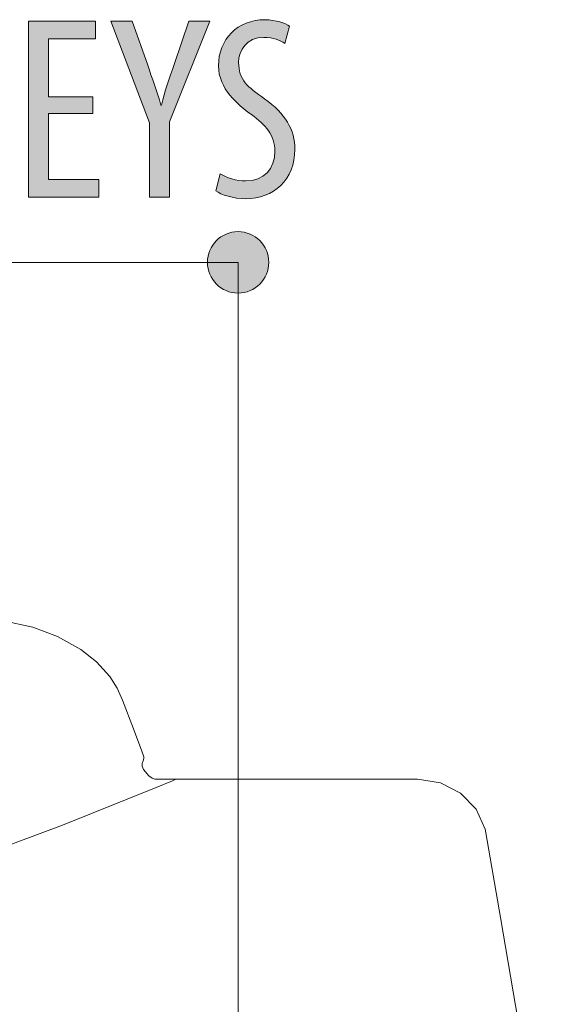
# Model space of a CAD drawing. Units: inches. Extents: x 18 to 186, y 116 to 180.
# Drawn here: x 176 to 182, y 170 to 180 of the extents above; entities that cross this region are included whole.
import ezdxf

# ---------------------------------------------------------------- set-up
doc = ezdxf.new("R2010")
doc.units = ezdxf.units.IN
doc.layers.add('EN', color=7, linetype='Continuous', lineweight=0)

# ---------------------------------------------------------------- blocks, each defined once
blk = doc.blocks.new('BLOCK_64')
at = {"layer": 'EN', "linetype": 'Continuous', "lineweight": 0}
h = blk.add_hatch(color=7, dxfattribs=at)
h.dxf.hatch_style = 2
h.paths.add_polyline_path([(178.107, 177.41), (178.126, 177.411), (178.143, 177.412), (178.161, 177.415), (178.178, 177.418), (178.195, 177.422), (178.212, 177.427), (178.228, 177.433), (178.244, 177.44), (178.26, 177.447), (178.275, 177.456), (178.289, 177.465), (178.303, 177.474), (178.317, 177.485), (178.329, 177.496), (178.342, 177.507), (178.353, 177.52), (178.364, 177.533), (178.375, 177.546), (178.385, 177.56), (178.394, 177.575), (178.402, 177.59), (178.409, 177.605), (178.416, 177.621), (178.422, 177.637), (178.427, 177.654), (178.431, 177.671), (178.434, 177.688), (178.437, 177.706), (178.438, 177.724), (178.439, 177.742), (178.438, 177.76), (178.437, 177.778), (178.434, 177.796), (178.431, 177.813), (178.427, 177.83), (178.422, 177.847), (178.416, 177.863), (178.409, 177.879), (178.402, 177.894), (178.394, 177.909), (178.385, 177.924), (178.375, 177.938), (178.364, 177.951), (178.353, 177.964), (178.342, 177.976), (178.329, 177.988), (178.317, 177.999), (178.303, 178.01), (178.289, 178.019), (178.275, 178.028), (178.26, 178.037), (178.244, 178.044), (178.228, 178.051), (178.212, 178.057), (178.195, 178.062), (178.178, 178.066), (178.161, 178.069), (178.143, 178.072), (178.126, 178.073), (178.107, 178.074), (178.089, 178.073), (178.071, 178.072), (178.053, 178.069), (178.036, 178.066), (178.019, 178.062), (178.002, 178.057), (177.986, 178.051), (177.97, 178.044), (177.955, 178.037), (177.94, 178.028), (177.925, 178.019), (177.911, 178.01), (177.898, 177.999), (177.885, 177.988), (177.873, 177.976), (177.861, 177.964), (177.85, 177.951), (177.84, 177.938), (177.83, 177.924), (177.821, 177.909), (177.813, 177.894), (177.805, 177.879), (177.799, 177.863), (177.793, 177.847), (177.788, 177.83), (177.784, 177.813), (177.78, 177.796), (177.778, 177.778), (177.776, 177.76), (177.776, 177.742), (177.776, 177.724), (177.778, 177.706), (177.78, 177.688), (177.784, 177.671), (177.788, 177.654), (177.793, 177.637), (177.799, 177.621), (177.805, 177.605), (177.813, 177.59), (177.821, 177.575), (177.83, 177.56), (177.84, 177.546), (177.85, 177.533), (177.861, 177.52), (177.873, 177.507), (177.885, 177.496), (177.898, 177.485), (177.911, 177.474), (177.925, 177.465), (177.94, 177.456), (177.955, 177.447), (177.97, 177.44), (177.986, 177.433), (178.002, 177.427), (178.019, 177.422), (178.036, 177.418), (178.053, 177.415), (178.071, 177.412), (178.089, 177.411)])
at = {"layer": 'EN', "color": 7}
blk.add_line((156.468, 177.742), (178.107, 177.742), dxfattribs=at)
at = {"layer": 'EN'}
blk.add_open_spline([(178.107, 177.41), (178.291, 177.41), (178.439, 177.559), (178.439, 177.742), (178.439, 177.925), (178.291, 178.074), (178.107, 178.074), (177.924, 178.074), (177.776, 177.925), (177.776, 177.742), (177.776, 177.559), (177.924, 177.41), (178.107, 177.41)], degree=3, knots=[0, 0, 0, 0, 1, 1, 1, 2, 2, 2, 3, 3, 3, 4, 4, 4, 4], dxfattribs=at)
blk = doc.blocks.new('BLOCK_63')
at = {"layer": 'EN'}
blk.add_blockref('BLOCK_64', (0, 0), dxfattribs=at)
blk = doc.blocks.new('BLOCK_71')
at = {"layer": 'EN', "linetype": 'Continuous', "lineweight": 0}
h = blk.add_hatch(color=7, dxfattribs=at)
h.dxf.hatch_style = 2
h.paths.add_polyline_path([(176.535, 179.533), (176.535, 179.35), (176.058, 179.35), (176.058, 178.636), (176.6, 178.636), (176.6, 178.447), (175.841, 178.447), (175.841, 180.349), (176.566, 180.349), (176.566, 180.16), (176.058, 180.16), (176.058, 179.533)])
h = blk.add_hatch(color=7, dxfattribs=at)
h.dxf.hatch_style = 2
h.paths.add_polyline_path([(177.15, 178.447), (177.15, 178.449), (177.15, 178.453), (177.15, 178.459), (177.15, 178.467), (177.15, 178.478), (177.15, 178.491), (177.15, 178.505), (177.15, 178.522), (177.15, 178.54), (177.15, 178.559), (177.15, 178.58), (177.15, 178.602), (177.15, 178.625), (177.15, 178.649), (177.15, 178.673), (177.15, 178.699), (177.15, 178.725), (177.15, 178.751), (177.15, 178.778), (177.15, 178.805), (177.15, 178.831), (177.15, 178.858), (177.15, 178.884), (177.15, 178.91), (177.15, 178.936), (177.15, 178.961), (177.15, 178.985), (177.15, 179.008), (177.15, 179.03), (177.15, 179.05), (177.15, 179.07), (177.15, 179.088), (177.15, 179.105), (177.15, 179.12), (177.15, 179.135), (177.15, 179.148), (177.15, 179.161), (177.15, 179.172), (177.15, 179.182), (177.15, 179.192), (177.15, 179.2), (177.15, 179.208), (177.15, 179.215), (177.15, 179.221), (177.15, 179.226), (177.15, 179.231), (177.15, 179.235), (177.15, 179.238), (177.15, 179.241), (177.15, 179.244), (177.15, 179.246), (177.15, 179.247), (177.15, 179.249), (177.15, 179.25), (177.15, 179.25), (177.15, 179.251), (177.15, 179.251), (177.15, 179.251), (177.15, 179.251), (177.15, 179.251), (177.15, 179.251), (177.15, 179.251), (177.15, 179.251), (177.15, 179.252), (177.15, 179.252), (177.15, 179.253), (177.149, 179.254), (177.149, 179.255), (177.148, 179.256), (177.148, 179.258), (177.147, 179.26), (177.146, 179.263), (177.145, 179.266), (177.143, 179.27), (177.141, 179.274), (177.14, 179.279), (177.138, 179.285), (177.135, 179.291), (177.132, 179.298), (177.129, 179.305), (177.126, 179.314), (177.123, 179.323), (177.119, 179.334), (177.114, 179.345), (177.11, 179.357), (177.105, 179.37), (177.099, 179.385), (177.093, 179.4), (177.087, 179.416), (177.08, 179.434), (177.073, 179.453), (177.065, 179.473), (177.057, 179.494), (177.049, 179.516), (177.04, 179.539), (177.031, 179.563), (177.022, 179.587), (177.012, 179.613), (177.002, 179.638), (176.992, 179.664), (176.982, 179.691), (176.971, 179.718), (176.961, 179.745), (176.951, 179.772), (176.94, 179.8), (176.93, 179.827), (176.919, 179.855), (176.909, 179.882), (176.898, 179.909), (176.888, 179.935), (176.878, 179.962), (176.868, 179.987), (176.859, 180.012), (176.849, 180.037), (176.84, 180.061), (176.831, 180.084), (176.823, 180.106), (176.815, 180.127), (176.807, 180.147), (176.8, 180.166), (176.793, 180.183), (176.787, 180.2), (176.781, 180.215), (176.776, 180.229), (176.77, 180.243), (176.766, 180.255), (176.762, 180.266), (176.758, 180.276), (176.754, 180.286), (176.751, 180.294), (176.748, 180.302), (176.745, 180.309), (176.743, 180.315), (176.741, 180.321), (176.739, 180.326), (176.737, 180.33), (176.736, 180.334), (176.734, 180.337), (176.733, 180.339), (176.733, 180.342), (176.732, 180.344), (176.731, 180.345), (176.731, 180.346), (176.731, 180.347), (176.73, 180.348), (176.73, 180.348), (176.73, 180.348), (176.73, 180.348), (176.73, 180.349), (176.73, 180.349), (176.73, 180.349), (176.73, 180.349), (176.73, 180.349), (176.73, 180.349), (176.73, 180.349), (176.73, 180.349), (176.73, 180.349), (176.731, 180.349), (176.731, 180.349), (176.731, 180.349), (176.732, 180.349), (176.732, 180.349), (176.733, 180.349), (176.734, 180.349), (176.735, 180.349), (176.736, 180.349), (176.737, 180.349), (176.738, 180.349), (176.74, 180.349), (176.741, 180.349), (176.743, 180.349), (176.745, 180.349), (176.747, 180.349), (176.75, 180.349), (176.752, 180.349), (176.755, 180.349), (176.758, 180.349), (176.761, 180.349), (176.765, 180.349), (176.768, 180.349), (176.772, 180.349), (176.777, 180.349), (176.781, 180.349), (176.786, 180.349), (176.791, 180.349), (176.796, 180.349), (176.801, 180.349), (176.806, 180.349), (176.811, 180.349), (176.817, 180.349), (176.823, 180.349), (176.828, 180.349), (176.834, 180.349), (176.84, 180.349), (176.846, 180.349), (176.851, 180.349), (176.857, 180.349), (176.863, 180.349), (176.868, 180.349), (176.874, 180.349), (176.88, 180.349), (176.885, 180.349), (176.89, 180.349), (176.895, 180.349), (176.9, 180.349), (176.905, 180.349), (176.91, 180.349), (176.914, 180.349), (176.919, 180.349), (176.923, 180.349), (176.926, 180.349), (176.93, 180.349), (176.933, 180.349), (176.936, 180.349), (176.939, 180.349), (176.941, 180.349), (176.944, 180.349), (176.946, 180.349), (176.948, 180.349), (176.95, 180.349), (176.951, 180.349), (176.953, 180.349), (176.954, 180.349), (176.955, 180.349), (176.956, 180.349), (176.957, 180.349), (176.958, 180.349), (176.959, 180.349), (176.959, 180.349), (176.96, 180.349), (176.96, 180.349), (176.96, 180.349), (176.961, 180.349), (176.961, 180.349), (176.961, 180.349), (176.961, 180.349), (176.961, 180.349), (176.961, 180.349), (176.961, 180.349), (176.961, 180.349), (176.961, 180.349), (176.961, 180.348), (176.961, 180.348), (176.961, 180.348), (176.961, 180.348), (176.961, 180.348), (176.961, 180.347), (176.962, 180.347), (176.962, 180.346), (176.962, 180.346), (176.963, 180.345), (176.963, 180.343), (176.963, 180.342), (176.964, 180.34), (176.965, 180.339), (176.965, 180.336), (176.966, 180.334), (176.967, 180.331), (176.968, 180.328), (176.969, 180.325), (176.971, 180.321), (176.972, 180.317), (176.974, 180.313), (176.976, 180.308), (176.977, 180.303), (176.979, 180.297), (176.982, 180.291), (176.984, 180.284), (176.987, 180.277), (176.989, 180.269), (176.992, 180.261), (176.995, 180.252), (176.999, 180.243), (177.002, 180.233), (177.005, 180.223), (177.009, 180.213), (177.013, 180.202), (177.017, 180.192), (177.021, 180.18), (177.025, 180.169), (177.029, 180.157), (177.033, 180.146), (177.037, 180.134), (177.041, 180.122), (177.046, 180.11), (177.05, 180.098), (177.054, 180.086), (177.058, 180.075), (177.062, 180.063), (177.067, 180.051), (177.071, 180.04), (177.075, 180.029), (177.078, 180.018), (177.082, 180.007), (177.086, 179.997), (177.089, 179.987), (177.093, 179.977), (177.096, 179.968), (177.099, 179.959), (177.102, 179.951), (177.105, 179.943), (177.107, 179.936), (177.11, 179.93), (177.112, 179.923), (177.114, 179.918), (177.116, 179.912), (177.118, 179.907), (177.119, 179.903), (177.121, 179.898), (177.122, 179.894), (177.123, 179.891), (177.125, 179.887), (177.126, 179.884), (177.127, 179.882), (177.128, 179.879), (177.129, 179.876), (177.129, 179.874), (177.13, 179.872), (177.131, 179.87), (177.131, 179.868), (177.132, 179.866), (177.133, 179.865), (177.133, 179.863), (177.134, 179.861), (177.134, 179.859), (177.135, 179.858), (177.136, 179.856), (177.136, 179.854), (177.137, 179.852), (177.138, 179.85), (177.139, 179.847), (177.139, 179.845), (177.14, 179.842), (177.141, 179.84), (177.142, 179.837), (177.143, 179.834), (177.144, 179.831), (177.145, 179.828), (177.146, 179.824), (177.148, 179.821), (177.149, 179.817), (177.15, 179.814), (177.151, 179.81), (177.153, 179.806), (177.154, 179.802), (177.155, 179.798), (177.157, 179.794), (177.158, 179.79), (177.16, 179.786), (177.161, 179.782), (177.163, 179.777), (177.164, 179.773), (177.166, 179.769), (177.167, 179.764), (177.169, 179.76), (177.17, 179.755), (177.172, 179.75), (177.174, 179.746), (177.175, 179.741), (177.177, 179.736), (177.178, 179.732), (177.18, 179.727), (177.182, 179.722), (177.183, 179.717), (177.185, 179.713), (177.187, 179.708), (177.189, 179.703), (177.19, 179.698), (177.192, 179.693), (177.194, 179.689), (177.195, 179.684), (177.197, 179.679), (177.199, 179.674), (177.201, 179.669), (177.202, 179.664), (177.204, 179.659), (177.206, 179.654), (177.207, 179.649), (177.209, 179.645), (177.211, 179.64), (177.212, 179.635), (177.214, 179.63), (177.216, 179.625), (177.217, 179.62), (177.219, 179.615), (177.221, 179.61), (177.222, 179.605), (177.224, 179.6), (177.226, 179.595), (177.227, 179.59), (177.229, 179.585), (177.23, 179.58), (177.232, 179.575), (177.234, 179.571), (177.235, 179.566), (177.237, 179.561), (177.238, 179.556), (177.24, 179.551), (177.241, 179.547), (177.242, 179.542), (177.244, 179.537), (177.245, 179.533), (177.247, 179.528), (177.248, 179.524), (177.249, 179.519), (177.25, 179.515), (177.252, 179.511), (177.253, 179.507), (177.254, 179.503), (177.255, 179.499), (177.256, 179.495), (177.257, 179.492), (177.258, 179.488), (177.259, 179.485), (177.26, 179.482), (177.261, 179.478), (177.262, 179.475), (177.263, 179.473), (177.264, 179.47), (177.264, 179.467), (177.265, 179.465), (177.266, 179.463), (177.266, 179.461), (177.267, 179.459), (177.267, 179.457), (177.268, 179.455), (177.268, 179.454), (177.269, 179.453), (177.269, 179.451), (177.269, 179.45), (177.27, 179.449), (177.27, 179.448), (177.27, 179.447), (177.271, 179.447), (177.271, 179.446), (177.271, 179.445), (177.271, 179.445), (177.271, 179.445), (177.271, 179.444), (177.272, 179.444), (177.272, 179.444), (177.272, 179.443), (177.272, 179.443), (177.272, 179.443), (177.272, 179.443), (177.272, 179.443), (177.272, 179.443), (177.272, 179.443), (177.272, 179.443), (177.272, 179.443), (177.273, 179.443), (177.273, 179.443), (177.273, 179.443), (177.273, 179.443), (177.273, 179.443), (177.273, 179.443), (177.273, 179.443), (177.273, 179.443), (177.273, 179.443), (177.274, 179.443), (177.274, 179.443), (177.274, 179.443), (177.274, 179.443), (177.274, 179.443), (177.274, 179.443), (177.274, 179.443), (177.275, 179.443), (177.275, 179.443), (177.275, 179.443), (177.275, 179.443), (177.275, 179.443), (177.275, 179.443), (177.275, 179.443), (177.275, 179.443), (177.276, 179.443), (177.276, 179.443), (177.276, 179.443), (177.276, 179.443), (177.276, 179.443), (177.276, 179.443), (177.276, 179.443), (177.276, 179.443), (177.276, 179.443), (177.276, 179.443), (177.277, 179.443), (177.277, 179.443), (177.277, 179.443), (177.277, 179.443), (177.277, 179.444), (177.277, 179.444), (177.277, 179.444), (177.277, 179.445), (177.277, 179.445), (177.278, 179.445), (177.278, 179.446), (177.278, 179.447), (177.278, 179.447), (177.278, 179.448), (177.279, 179.449), (177.279, 179.45), (177.279, 179.451), (177.279, 179.453), (177.28, 179.454), (177.28, 179.455), (177.281, 179.457), (177.281, 179.459), (177.282, 179.461), (177.282, 179.463), (177.283, 179.465), (177.283, 179.467), (177.284, 179.47), (177.284, 179.473), (177.285, 179.475), (177.286, 179.478), (177.287, 179.482), (177.288, 179.485), (177.288, 179.488), (177.289, 179.492), (177.29, 179.495), (177.291, 179.499), (177.292, 179.503), (177.293, 179.507), (177.294, 179.511), (177.295, 179.515), (177.297, 179.519), (177.298, 179.524), (177.299, 179.528), (177.3, 179.532), (177.301, 179.537), (177.303, 179.542), (177.304, 179.546), (177.305, 179.551), (177.306, 179.556), (177.308, 179.56), (177.309, 179.565), (177.31, 179.57), (177.312, 179.575), (177.313, 179.58), (177.315, 179.584), (177.316, 179.589), (177.318, 179.594), (177.319, 179.599), (177.321, 179.604), (177.322, 179.609), (177.324, 179.613), (177.325, 179.618), (177.327, 179.623), (177.328, 179.628), (177.33, 179.633), (177.331, 179.638), (177.333, 179.642), (177.335, 179.647), (177.336, 179.652), (177.338, 179.657), (177.34, 179.662), (177.341, 179.666), (177.343, 179.671), (177.344, 179.676), (177.346, 179.681), (177.348, 179.686), (177.349, 179.691), (177.351, 179.695), (177.353, 179.7), (177.354, 179.705), (177.356, 179.71), (177.358, 179.715), (177.359, 179.72), (177.361, 179.724), (177.363, 179.729), (177.365, 179.734), (177.366, 179.739), (177.368, 179.744), (177.37, 179.749), (177.371, 179.753), (177.373, 179.758), (177.375, 179.763), (177.376, 179.768), (177.378, 179.772), (177.38, 179.777), (177.381, 179.782), (177.383, 179.786), (177.384, 179.791), (177.386, 179.795), (177.387, 179.8), (177.389, 179.804), (177.39, 179.808), (177.392, 179.812), (177.393, 179.816), (177.394, 179.82), (177.396, 179.824), (177.397, 179.828), (177.398, 179.831), (177.4, 179.835), (177.401, 179.838), (177.402, 179.842), (177.403, 179.845), (177.404, 179.848), (177.405, 179.851), (177.406, 179.853), (177.407, 179.856), (177.408, 179.858), (177.408, 179.86), (177.409, 179.862), (177.41, 179.864), (177.41, 179.866), (177.411, 179.868), (177.412, 179.87), (177.412, 179.872), (177.413, 179.874), (177.414, 179.876), (177.414, 179.878), (177.415, 179.88), (177.416, 179.882), (177.417, 179.884), (177.417, 179.887), (177.418, 179.89), (177.419, 179.892), (177.42, 179.895), (177.422, 179.899), (177.423, 179.902), (177.424, 179.906), (177.426, 179.91), (177.427, 179.915), (177.429, 179.92), (177.431, 179.925), (177.433, 179.931), (177.435, 179.937), (177.437, 179.944), (177.439, 179.951), (177.442, 179.958), (177.445, 179.966), (177.448, 179.975), (177.451, 179.984), (177.454, 179.993), (177.457, 180.003), (177.461, 180.013), (177.464, 180.024), (177.468, 180.034), (177.472, 180.045), (177.476, 180.057), (177.48, 180.068), (177.484, 180.079), (177.488, 180.091), (177.492, 180.103), (177.496, 180.114), (177.5, 180.126), (177.504, 180.138), (177.508, 180.149), (177.512, 180.161), (177.515, 180.172), (177.519, 180.183), (177.523, 180.194), (177.527, 180.205), (177.53, 180.215), (177.534, 180.226), (177.537, 180.235), (177.54, 180.245), (177.544, 180.254), (177.546, 180.262), (177.549, 180.27), (177.552, 180.278), (177.554, 180.285), (177.557, 180.292), (177.559, 180.298), (177.561, 180.303), (177.562, 180.309), (177.564, 180.313), (177.565, 180.318), (177.567, 180.322), (177.568, 180.325), (177.569, 180.329), (177.57, 180.332), (177.571, 180.334), (177.572, 180.337), (177.573, 180.339), (177.573, 180.341), (177.574, 180.342), (177.574, 180.344), (177.575, 180.345), (177.575, 180.346), (177.575, 180.346), (177.576, 180.347), (177.576, 180.348), (177.576, 180.348), (177.576, 180.348), (177.576, 180.348), (177.576, 180.348), (177.576, 180.348), (177.576, 180.349), (177.576, 180.349), (177.576, 180.349), (177.576, 180.349), (177.576, 180.349), (177.576, 180.349), (177.576, 180.349), (177.576, 180.349), (177.577, 180.349), (177.577, 180.349), (177.577, 180.349), (177.577, 180.349), (177.578, 180.349), (177.578, 180.349), (177.579, 180.349), (177.58, 180.349), (177.581, 180.349), (177.582, 180.349), (177.583, 180.349), (177.584, 180.349), (177.586, 180.349), (177.587, 180.349), (177.589, 180.349), (177.591, 180.349), (177.593, 180.349), (177.595, 180.349), (177.598, 180.349), (177.601, 180.349), (177.603, 180.349), (177.607, 180.349), (177.61, 180.349), (177.614, 180.349), (177.618, 180.349), (177.622, 180.349), (177.626, 180.349), (177.631, 180.349), (177.635, 180.349), (177.64, 180.349), (177.645, 180.349), (177.65, 180.349), (177.656, 180.349), (177.661, 180.349), (177.667, 180.349), (177.672, 180.349), (177.678, 180.349), (177.683, 180.349), (177.689, 180.349), (177.695, 180.349), (177.7, 180.349), (177.706, 180.349), (177.711, 180.349), (177.717, 180.349), (177.722, 180.349), (177.727, 180.349), (177.733, 180.349), (177.738, 180.349), (177.743, 180.349), (177.747, 180.349), (177.752, 180.349), (177.756, 180.349), (177.76, 180.349), (177.764, 180.349), (177.768, 180.349), (177.771, 180.349), (177.774, 180.349), (177.777, 180.349), (177.78, 180.349), (177.782, 180.349), (177.785, 180.349), (177.787, 180.349), (177.789, 180.349), (177.791, 180.349), (177.792, 180.349), (177.794, 180.349), (177.795, 180.349), (177.796, 180.349), (177.797, 180.349), (177.798, 180.349), (177.799, 180.349), (177.799, 180.349), (177.8, 180.349), (177.8, 180.349), (177.801, 180.349), (177.801, 180.349), (177.801, 180.349), (177.801, 180.349), (177.802, 180.349), (177.802, 180.349), (177.802, 180.349), (177.802, 180.349), (177.802, 180.349), (177.802, 180.349), (177.802, 180.349), (177.802, 180.348), (177.802, 180.348), (177.802, 180.348), (177.801, 180.348), (177.801, 180.347), (177.801, 180.346), (177.8, 180.345), (177.8, 180.344), (177.799, 180.342), (177.798, 180.34), (177.797, 180.337), (177.796, 180.334), (177.794, 180.33), (177.793, 180.326), (177.791, 180.321), (177.789, 180.315), (177.786, 180.309), (177.783, 180.302), (177.78, 180.295), (177.777, 180.286), (177.773, 180.277), (177.769, 180.267), (177.765, 180.256), (177.76, 180.243), (177.755, 180.23), (177.749, 180.216), (177.743, 180.201), (177.736, 180.185), (177.729, 180.167), (177.722, 180.148), (177.714, 180.128), (177.706, 180.108), (177.697, 180.086), (177.688, 180.063), (177.678, 180.039), (177.669, 180.015), (177.659, 179.99), (177.649, 179.965), (177.638, 179.939), (177.628, 179.912), (177.617, 179.885), (177.606, 179.858), (177.595, 179.831), (177.585, 179.804), (177.574, 179.777), (177.563, 179.75), (177.552, 179.723), (177.541, 179.696), (177.531, 179.67), (177.521, 179.644), (177.51, 179.618), (177.5, 179.593), (177.491, 179.569), (177.481, 179.545), (177.472, 179.523), (177.463, 179.501), (177.455, 179.48), (177.447, 179.46), (177.44, 179.441), (177.433, 179.424), (177.426, 179.407), (177.42, 179.392), (177.414, 179.378), (177.409, 179.365), (177.404, 179.353), (177.4, 179.341), (177.396, 179.331), (177.392, 179.322), (177.389, 179.313), (177.386, 179.306), (177.383, 179.299), (177.38, 179.293), (177.378, 179.287), (177.376, 179.282), (177.375, 179.278), (177.373, 179.274), (177.372, 179.271), (177.371, 179.269), (177.37, 179.266), (177.369, 179.265), (177.369, 179.263), (177.368, 179.262), (177.368, 179.261), (177.368, 179.261), (177.367, 179.26), (177.367, 179.26), (177.367, 179.26), (177.367, 179.26), (177.367, 179.26), (177.367, 179.26), (177.367, 179.26), (177.367, 179.26), (177.367, 179.259), (177.367, 179.259), (177.367, 179.259), (177.367, 179.258), (177.367, 179.257), (177.367, 179.256), (177.367, 179.255), (177.367, 179.253), (177.367, 179.251), (177.367, 179.249), (177.367, 179.246), (177.367, 179.243), (177.367, 179.239), (177.367, 179.235), (177.367, 179.23), (177.367, 179.225), (177.367, 179.22), (177.367, 179.213), (177.367, 179.206), (177.367, 179.199), (177.367, 179.19), (177.367, 179.181), (177.367, 179.172), (177.367, 179.161), (177.367, 179.15), (177.367, 179.137), (177.367, 179.124), (177.367, 179.11), (177.367, 179.095), (177.367, 179.08), (177.367, 179.064), (177.367, 179.047), (177.367, 179.029), (177.367, 179.011), (177.367, 178.992), (177.367, 178.973), (177.367, 178.954), (177.367, 178.934), (177.367, 178.914), (177.367, 178.894), (177.367, 178.874), (177.367, 178.854), (177.367, 178.833), (177.367, 178.813), (177.367, 178.793), (177.367, 178.773), (177.367, 178.753), (177.367, 178.734), (177.367, 178.715), (177.367, 178.696), (177.367, 178.678), (177.367, 178.66), (177.367, 178.643), (177.367, 178.627), (177.367, 178.612), (177.367, 178.597), (177.367, 178.583), (177.367, 178.57), (177.367, 178.557), (177.367, 178.546), (177.367, 178.535), (177.367, 178.526), (177.367, 178.517), (177.367, 178.508), (177.367, 178.501), (177.367, 178.494), (177.367, 178.487), (177.367, 178.482), (177.367, 178.477), (177.367, 178.472), (177.367, 178.468), (177.367, 178.464), (177.367, 178.461), (177.367, 178.458), (177.367, 178.456), (177.367, 178.454), (177.367, 178.452), (177.367, 178.451), (177.367, 178.45), (177.367, 178.449), (177.367, 178.448), (177.367, 178.448), (177.367, 178.448), (177.367, 178.447), (177.367, 178.447), (177.367, 178.447), (177.367, 178.447), (177.367, 178.447), (177.367, 178.447), (177.367, 178.447), (177.367, 178.447), (177.366, 178.447), (177.366, 178.447), (177.365, 178.447), (177.363, 178.447), (177.361, 178.447), (177.359, 178.447), (177.357, 178.447), (177.353, 178.447), (177.35, 178.447), (177.345, 178.447), (177.34, 178.447), (177.334, 178.447), (177.328, 178.447), (177.32, 178.447), (177.312, 178.447), (177.303, 178.447), (177.293, 178.447), (177.282, 178.447), (177.269, 178.447), (177.256, 178.447), (177.242, 178.447), (177.226, 178.447), (177.209, 178.447), (177.191, 178.447), (177.171, 178.447)])
h = blk.add_hatch(color=7, dxfattribs=at)
h.dxf.hatch_style = 2
h.paths.add_polyline_path([(177.915, 178.698), (177.922, 178.694), (177.929, 178.69), (177.936, 178.687), (177.943, 178.683), (177.951, 178.679), (177.959, 178.675), (177.968, 178.672), (177.976, 178.668), (177.985, 178.664), (177.994, 178.661), (178.003, 178.658), (178.012, 178.654), (178.021, 178.651), (178.031, 178.648), (178.04, 178.645), (178.05, 178.643), (178.06, 178.64), (178.07, 178.638), (178.08, 178.635), (178.09, 178.633), (178.1, 178.631), (178.11, 178.629), (178.12, 178.628), (178.13, 178.626), (178.14, 178.625), (178.15, 178.624), (178.16, 178.623), (178.17, 178.623), (178.179, 178.622), (178.189, 178.622), (178.208, 178.623), (178.227, 178.624), (178.246, 178.626), (178.264, 178.629), (178.281, 178.633), (178.298, 178.637), (178.314, 178.642), (178.329, 178.649), (178.344, 178.655), (178.359, 178.663), (178.372, 178.671), (178.385, 178.68), (178.398, 178.69), (178.41, 178.7), (178.421, 178.711), (178.431, 178.723), (178.441, 178.735), (178.451, 178.748), (178.459, 178.761), (178.467, 178.775), (178.474, 178.79), (178.48, 178.805), (178.486, 178.82), (178.491, 178.837), (178.495, 178.853), (178.499, 178.87), (178.501, 178.888), (178.503, 178.906), (178.504, 178.925), (178.505, 178.944), (178.505, 178.961), (178.504, 178.978), (178.502, 178.994), (178.5, 179.01), (178.497, 179.026), (178.493, 179.041), (178.489, 179.056), (178.484, 179.071), (178.479, 179.085), (178.473, 179.099), (178.467, 179.112), (178.46, 179.126), (178.452, 179.139), (178.444, 179.152), (178.435, 179.164), (178.426, 179.177), (178.417, 179.189), (178.407, 179.201), (178.396, 179.213), (178.385, 179.225), (178.374, 179.237), (178.362, 179.248), (178.35, 179.26), (178.337, 179.271), (178.324, 179.282), (178.311, 179.294), (178.297, 179.305), (178.283, 179.316), (178.269, 179.327), (178.254, 179.339), (178.239, 179.349), (178.223, 179.36), (178.207, 179.372), (178.191, 179.384), (178.175, 179.397), (178.159, 179.41), (178.143, 179.424), (178.127, 179.438), (178.11, 179.452), (178.094, 179.467), (178.079, 179.483), (178.063, 179.499), (178.048, 179.515), (178.033, 179.532), (178.019, 179.549), (178.005, 179.567), (177.991, 179.586), (177.978, 179.604), (177.966, 179.624), (177.955, 179.644), (177.945, 179.664), (177.935, 179.684), (177.926, 179.706), (177.918, 179.727), (177.912, 179.749), (177.906, 179.772), (177.901, 179.795), (177.898, 179.818), (177.896, 179.842), (177.895, 179.866), (177.896, 179.895), (177.898, 179.923), (177.901, 179.95), (177.906, 179.977), (177.912, 180.003), (177.919, 180.029), (177.927, 180.053), (177.937, 180.078), (177.947, 180.101), (177.959, 180.123), (177.972, 180.145), (177.986, 180.166), (178.001, 180.186), (178.017, 180.205), (178.034, 180.224), (178.053, 180.241), (178.072, 180.257), (178.092, 180.273), (178.113, 180.287), (178.135, 180.3), (178.157, 180.312), (178.181, 180.323), (178.205, 180.333), (178.231, 180.341), (178.257, 180.348), (178.283, 180.354), (178.311, 180.359), (178.339, 180.363), (178.368, 180.365), (178.398, 180.365), (178.409, 180.365), (178.421, 180.365), (178.433, 180.364), (178.444, 180.363), (178.455, 180.362), (178.467, 180.361), (178.478, 180.36), (178.488, 180.358), (178.499, 180.356), (178.51, 180.354), (178.52, 180.352), (178.53, 180.35), (178.54, 180.347), (178.55, 180.344), (178.559, 180.342), (178.568, 180.339), (178.577, 180.336), (178.586, 180.333), (178.594, 180.33), (178.602, 180.327), (178.61, 180.324), (178.618, 180.321), (178.625, 180.317), (178.632, 180.314), (178.638, 180.311), (178.644, 180.308), (178.65, 180.304), (178.656, 180.301), (178.661, 180.298), (178.665, 180.295), (178.665, 180.294), (178.665, 180.293), (178.664, 180.29), (178.663, 180.286), (178.661, 180.281), (178.66, 180.276), (178.658, 180.269), (178.656, 180.262), (178.654, 180.255), (178.652, 180.247), (178.649, 180.238), (178.647, 180.229), (178.644, 180.22), (178.641, 180.211), (178.639, 180.202), (178.636, 180.193), (178.633, 180.183), (178.631, 180.174), (178.628, 180.165), (178.626, 180.157), (178.624, 180.149), (178.621, 180.141), (178.619, 180.134), (178.618, 180.128), (178.616, 180.123), (178.615, 180.118), (178.614, 180.114), (178.613, 180.111), (178.612, 180.109), (178.612, 180.109), (178.607, 180.112), (178.602, 180.115), (178.597, 180.119), (178.591, 180.122), (178.586, 180.125), (178.58, 180.128), (178.574, 180.132), (178.567, 180.135), (178.561, 180.138), (178.554, 180.141), (178.547, 180.143), (178.54, 180.146), (178.533, 180.149), (178.526, 180.151), (178.518, 180.154), (178.51, 180.156), (178.503, 180.158), (178.495, 180.161), (178.486, 180.163), (178.478, 180.164), (178.469, 180.166), (178.461, 180.168), (178.452, 180.169), (178.443, 180.17), (178.434, 180.171), (178.425, 180.172), (178.415, 180.173), (178.406, 180.173), (178.396, 180.174), (178.386, 180.174), (178.368, 180.173), (178.35, 180.172), (178.333, 180.17), (178.317, 180.167), (178.301, 180.163), (178.286, 180.158), (178.272, 180.153), (178.258, 180.146), (178.245, 180.14), (178.233, 180.132), (178.221, 180.124), (178.21, 180.116), (178.199, 180.107), (178.189, 180.097), (178.18, 180.087), (178.171, 180.076), (178.163, 180.066), (178.155, 180.054), (178.149, 180.043), (178.142, 180.031), (178.137, 180.019), (178.132, 180.006), (178.127, 179.994), (178.123, 179.981), (178.12, 179.968), (178.117, 179.955), (178.115, 179.942), (178.114, 179.929), (178.113, 179.916), (178.113, 179.903), (178.113, 179.884), (178.114, 179.867), (178.116, 179.849), (178.118, 179.833), (178.121, 179.817), (178.125, 179.802), (178.129, 179.787), (178.134, 179.773), (178.139, 179.759), (178.145, 179.745), (178.152, 179.732), (178.159, 179.72), (178.167, 179.707), (178.176, 179.695), (178.185, 179.683), (178.194, 179.672), (178.205, 179.66), (178.216, 179.649), (178.227, 179.638), (178.239, 179.627), (178.252, 179.616), (178.265, 179.604), (178.279, 179.593), (178.294, 179.582), (178.309, 179.571), (178.324, 179.559), (178.34, 179.547), (178.357, 179.535), (178.374, 179.523), (178.392, 179.511), (178.414, 179.495), (178.436, 179.478), (178.457, 179.462), (178.477, 179.446), (178.496, 179.429), (178.514, 179.412), (178.531, 179.396), (178.548, 179.379), (178.564, 179.362), (178.579, 179.344), (178.593, 179.327), (178.607, 179.31), (178.619, 179.292), (178.631, 179.274), (178.643, 179.256), (178.653, 179.238), (178.663, 179.22), (178.672, 179.201), (178.68, 179.183), (178.687, 179.164), (178.694, 179.145), (178.7, 179.125), (178.705, 179.106), (178.71, 179.086), (178.713, 179.066), (178.716, 179.046), (178.719, 179.026), (178.721, 179.005), (178.722, 178.985), (178.722, 178.964), (178.721, 178.931), (178.719, 178.9), (178.715, 178.869), (178.71, 178.839), (178.703, 178.81), (178.695, 178.782), (178.686, 178.755), (178.676, 178.729), (178.664, 178.704), (178.651, 178.68), (178.637, 178.657), (178.621, 178.635), (178.605, 178.613), (178.587, 178.593), (178.569, 178.574), (178.549, 178.556), (178.528, 178.54), (178.507, 178.524), (178.485, 178.509), (178.461, 178.496), (178.437, 178.484), (178.412, 178.473), (178.387, 178.463), (178.36, 178.454), (178.333, 178.447), (178.306, 178.441), (178.277, 178.437), (178.248, 178.433), (178.219, 178.431), (178.189, 178.43), (178.176, 178.431), (178.163, 178.431), (178.15, 178.432), (178.137, 178.433), (178.124, 178.434), (178.111, 178.435), (178.098, 178.437), (178.085, 178.439), (178.072, 178.441), (178.06, 178.443), (178.047, 178.445), (178.035, 178.448), (178.023, 178.451), (178.011, 178.454), (178, 178.457), (177.988, 178.46), (177.977, 178.463), (177.966, 178.467), (177.956, 178.471), (177.946, 178.474), (177.936, 178.478), (177.926, 178.482), (177.917, 178.486), (177.909, 178.49), (177.901, 178.494), (177.893, 178.498), (177.886, 178.502), (177.879, 178.507), (177.873, 178.511), (177.867, 178.515), (177.867, 178.516), (177.868, 178.517), (177.869, 178.52), (177.87, 178.524), (177.871, 178.529), (177.872, 178.534), (177.874, 178.54), (177.876, 178.547), (177.878, 178.555), (177.88, 178.563), (177.882, 178.571), (177.884, 178.58), (177.886, 178.588), (177.889, 178.598), (177.891, 178.607), (177.894, 178.616), (177.896, 178.625), (177.898, 178.634), (177.9, 178.642), (177.903, 178.651), (177.905, 178.659), (177.907, 178.666), (177.908, 178.673), (177.91, 178.679), (177.912, 178.685), (177.913, 178.689), (177.914, 178.693), (177.914, 178.696), (177.915, 178.698)])
at = {"layer": 'EN'}
blk.add_lwpolyline([(176.535, 179.35), (176.058, 179.35), (176.058, 178.636), (176.6, 178.636), (176.6, 178.447), (175.841, 178.447), (175.841, 180.349), (176.566, 180.349), (176.566, 180.16), (176.058, 180.16), (176.058, 179.533), (176.535, 179.533)], close=True, dxfattribs=at)
for points, knots in [([(177.15, 178.447), (177.15, 178.447), (177.15, 179.251), (177.15, 179.251), (177.15, 179.251), (176.73, 180.349), (176.73, 180.349), (176.73, 180.349), (176.961, 180.349), (176.961, 180.349), (176.961, 180.349), (177.13, 179.872), (177.13, 179.872), (177.175, 179.739), (177.229, 179.59), (177.272, 179.443), (177.272, 179.443), (177.277, 179.443), (177.277, 179.443), (177.314, 179.59), (177.365, 179.734), (177.415, 179.88), (177.415, 179.88), (177.576, 180.349), (177.576, 180.349), (177.576, 180.349), (177.802, 180.349), (177.802, 180.349), (177.802, 180.349), (177.367, 179.26), (177.367, 179.26), (177.367, 179.26), (177.367, 178.447), (177.367, 178.447), (177.367, 178.447), (177.15, 178.447), (177.15, 178.447)], [0, 0, 0, 0, 1, 1, 1, 2, 2, 2, 3, 3, 3, 4, 4, 4, 5, 5, 5, 6, 6, 6, 7, 7, 7, 8, 8, 8, 9, 9, 9, 10, 10, 10, 11, 11, 11, 12, 12, 12, 12]), ([(177.915, 178.698), (177.98, 178.659), (178.093, 178.622), (178.189, 178.622), (178.386, 178.622), (178.505, 178.752), (178.505, 178.944), (178.505, 179.119), (178.403, 179.226), (178.254, 179.339), (178.104, 179.443), (177.895, 179.621), (177.895, 179.866), (177.895, 180.154), (178.099, 180.365), (178.398, 180.365), (178.516, 180.365), (178.62, 180.326), (178.665, 180.295), (178.665, 180.295), (178.612, 180.109), (178.612, 180.109), (178.564, 180.142), (178.485, 180.174), (178.386, 180.174), (178.2, 180.174), (178.113, 180.033), (178.113, 179.903), (178.113, 179.714), (178.211, 179.638), (178.392, 179.511), (178.62, 179.35), (178.722, 179.175), (178.722, 178.964), (178.722, 178.636), (178.491, 178.43), (178.189, 178.43), (178.059, 178.43), (177.921, 178.473), (177.867, 178.515), (177.867, 178.515), (177.915, 178.698), (177.915, 178.698)], [0, 0, 0, 0, 1, 1, 1, 2, 2, 2, 3, 3, 3, 4, 4, 4, 5, 5, 5, 6, 6, 6, 7, 7, 7, 8, 8, 8, 9, 9, 9, 10, 10, 10, 11, 11, 11, 12, 12, 12, 13, 13, 13, 14, 14, 14, 14])]:
    blk.add_open_spline(points, degree=3, knots=knots, dxfattribs=at)

msp = doc.modelspace()

# ---------------------------------------------------------------- linework, layer by layer
at = {"layer": 'EN', "color": 7}
msp.add_line((178.107, 141.008), (178.107, 177.742), dxfattribs=at)
for points in [[(181.572, 166.98), (180.947, 170.659), (180.787, 171.573), (180.779, 171.614), (180.779, 171.614), (180.682, 171.83), (180.515, 172.003), (180.298, 172.114), (180.048, 172.154), (178.992, 172.154), (178.992, 172.154), (177.433, 172.154), (177.331, 172.154), (177.331, 172.154), (177.207, 172.155), (177.177, 172.165), (177.141, 172.189), (177.085, 172.259), (177.07, 172.295), (177.07, 172.323), (177.081, 172.351), (177.081, 172.351), (177.089, 172.379), (177.088, 172.396), (177.065, 172.456), (176.975, 172.7), (176.856, 173.008), (176.798, 173.14), (176.798, 173.14), (176.719, 173.264), (176.575, 173.422), (176.405, 173.557), (176.155, 173.698), (175.885, 173.799), (175.552, 173.869)], [(177.221, 172.066), (177.396, 172.138), (177.396, 172.138), (177.433, 172.154)], [(177.221, 172.066), (176.206, 171.657), (175.15, 171.264), (174.056, 170.886), (172.924, 170.524)]]:
    msp.add_lwpolyline(points, dxfattribs=at)

# ---------------------------------------------------------------- block references
at = {"layer": 'EN'}
for name in ['BLOCK_71', 'BLOCK_63']:
    msp.add_blockref(name, (0, 0), dxfattribs=at)

doc.saveas('drawing.dxf')
